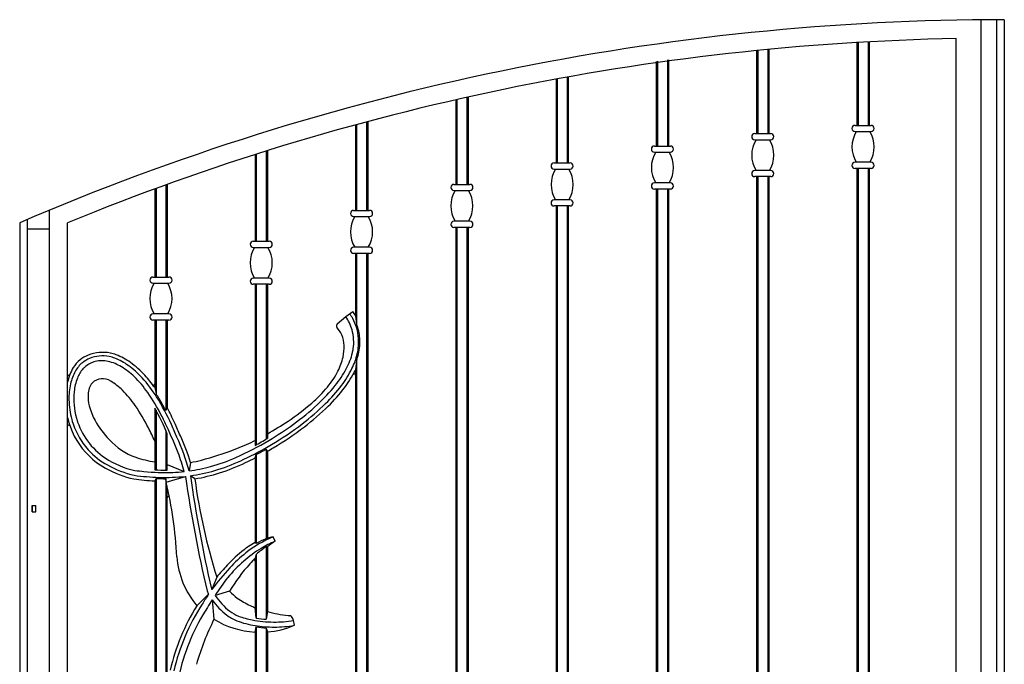
# Model space of a CAD drawing. Units: millimetres. Extents: x 0 to 8410, y 0 to 5940.
# Drawn here: x 1050 to 1850, y 4621 to 5145 of the extents above; entities that cross this region are included whole.
import ezdxf

# ---------------------------------------------------------------- set-up
doc = ezdxf.new("R2010")
doc.units = ezdxf.units.MM
doc.layers.add('YKK_A1', color=4, linetype='Continuous', lineweight=30)

msp = doc.modelspace()

# ---------------------------------------------------------------- linework, layer by layer
at = {"layer": 'YKK_A1'}
for p, q in [((1831.02, 5144.91), (1831.02, 4520)), ((1844.02, 4520), (1844.02, 5144.99)), ((1850.02, 5145), (1850.02, 3745)), ((1811.02, 4592.78), (1811.02, 5129.62)), ((1657.77, 5120.76), (1657.77, 5052.42)), ((1657.77, 5120.76), (1657.77, 5052.42)), ((1658.77, 5120.86), (1658.77, 5052.42)), ((1658.77, 5120.86), (1658.77, 5052.42)), ((1730.27, 5126.42), (1730.24, 5059.06)), ((1730.27, 5126.42), (1730.27, 5059.06)), ((1731.27, 5126.48), (1731.24, 5059.06)), ((1731.27, 5126.48), (1731.27, 5059.06)), ((1739.27, 5126.94), (1739.27, 5059.06)), ((1740.27, 5126.99), (1740.24, 5059.06)), ((1740.27, 5126.99), (1740.27, 5059.06)), ((1576.27, 5112.33), (1576.27, 5042.26)), ((1577.27, 5112.47), (1577.27, 5042.26)), ((1648.77, 5119.87), (1648.77, 5052.42)), ((1648.77, 5119.87), (1648.77, 5052.42)), ((1649.77, 5119.98), (1649.77, 5052.42)), ((1649.77, 5119.97), (1649.77, 5052.42)), ((1567.27, 5111.07), (1567.27, 5042.26)), ((1567.27, 5109.96), (1567.27, 5042.26)), ((1568.27, 5111.22), (1568.27, 5042.26)), ((1568.27, 5110.11), (1568.27, 5042.26)), ((1576.27, 5111.22), (1576.27, 5042.26)), ((1577.27, 5111.36), (1577.27, 5042.26)), ((1485.77, 5096.64), (1485.77, 5028.54)), ((1485.77, 5096.64), (1485.77, 5028.54)), ((1486.77, 5096.82), (1486.77, 5028.54)), ((1486.77, 5096.82), (1486.77, 5028.54)), ((1494.77, 5098.28), (1494.77, 5028.54)), ((1494.77, 5098.28), (1494.77, 5028.54)), ((1495.77, 5098.46), (1495.77, 5028.54)), ((1495.77, 5098.46), (1495.77, 5028.54)), ((1405.27, 5080.05), (1405.27, 5011.12)), ((1405.27, 5080.05), (1405.27, 5011.12)), ((1413.27, 5081.85), (1413.27, 5011.12)), ((1413.27, 5081.85), (1413.27, 5011.12)), ((1414.27, 5082.08), (1414.27, 5011.12)), ((1414.27, 5082.08), (1414.27, 5011.12)), ((1404.27, 5079.82), (1404.27, 5011.12)), ((1404.27, 5079.82), (1404.27, 5011.12)), ((1322.77, 5059.43), (1322.77, 4989.95)), ((1322.77, 5059.43), (1322.77, 4989.95)), ((1323.77, 5059.71), (1323.77, 4989.95)), ((1323.77, 5059.71), (1323.77, 4989.95)), ((1331.77, 5061.86), (1331.77, 4989.95)), ((1331.77, 5061.86), (1331.77, 4989.95)), ((1332.77, 5062.13), (1332.77, 4989.95)), ((1332.77, 5062.13), (1332.77, 4989.95)), ((1728.74, 5059.06), (1741.74, 5059.06)), ((1647.27, 5052.42), (1660.27, 5052.42)), ((1728.74, 5054.06), (1741.74, 5054.06)), ((1565.77, 5042.26), (1578.77, 5042.26)), ((1647.27, 5047.42), (1660.27, 5047.42)), ((1241.27, 5035.35), (1241.27, 4964.89)), ((1241.27, 5035.35), (1241.27, 5002.97)), ((1242.27, 5035.67), (1242.27, 4964.89)), ((1242.27, 5035.67), (1242.27, 4998.35)), ((1250.27, 5038.2), (1250.27, 4964.89)), ((1250.27, 5038.2), (1250.27, 5002.85)), ((1251.27, 5038.51), (1251.27, 4964.89)), ((1251.27, 5038.51), (1251.27, 5008.38)), ((1565.77, 5037.26), (1578.77, 5037.26)), ((1484.27, 5028.54), (1497.27, 5028.54)), ((1741.74, 5029.06), (1728.74, 5029.06)), ((1741.74, 5024.06), (1728.74, 5024.06)), ((1730.27, 5024.06), (1730.27, 4506.19)), ((1731.27, 5024.06), (1731.27, 4270.28)), ((1739.27, 5024.06), (1739.27, 4363.56)), ((1740.27, 5024.06), (1740.27, 4360.97)), ((1484.27, 5023.54), (1497.27, 5023.54)), ((1660.27, 5022.42), (1647.27, 5022.42)), ((1660.27, 5017.42), (1647.27, 5017.42)), ((1648.77, 5017.42), (1648.77, 4555.85)), ((1649.77, 5017.42), (1649.77, 4553.72)), ((1657.77, 5017.42), (1657.77, 4552.6)), ((1658.77, 5017.42), (1658.77, 4554.46)), ((1168.77, 5010.72), (1168.77, 4935.77)), ((1169.77, 5011.08), (1169.77, 4935.77)), ((1402.77, 5011.12), (1415.77, 5011.12)), ((1578.77, 5012.26), (1565.77, 5012.26)), ((1159.77, 5007.44), (1159.77, 4935.77)), ((1160.77, 5007.81), (1160.77, 4935.77)), ((1402.77, 5006.12), (1415.77, 5006.12)), ((1578.77, 5007.26), (1565.77, 5007.26)), ((1567.27, 5007.26), (1567.27, 4552.41)), ((1568.27, 5007.26), (1568.27, 4550.55)), ((1576.27, 5007.26), (1576.27, 4551.71)), ((1577.27, 5007.26), (1577.27, 4553.86)), ((1250.27, 4995.91), (1250.27, 4964.89)), ((1251.27, 4994.18), (1251.27, 4964.89)), ((1497.27, 4998.54), (1484.27, 4998.54)), ((1497.27, 4993.54), (1484.27, 4993.54)), ((1485.77, 4993.54), (1485.77, 4530)), ((1486.77, 4993.54), (1486.77, 4528.25)), ((1494.77, 4993.54), (1494.77, 4531.52)), ((1495.77, 4993.54), (1495.77, 4534.05)), ((1074.02, 4990), (1074.02, 3745)), ((1241.27, 4988.75), (1241.27, 4964.89)), ((1242.27, 4991.52), (1242.27, 4964.89)), ((1321.27, 4989.95), (1334.27, 4989.95)), ((1321.27, 4984.95), (1334.27, 4984.95)), ((1050.02, 4979.83), (1050.02, 3745)), ((1056.02, 4982.41), (1056.02, 3745)), ((1088.94, 4414.66), (1088.88, 4979.91)), ((1415.77, 4981.12), (1402.77, 4981.12)), ((1415.77, 4976.12), (1402.77, 4976.12)), ((1404.27, 4976.12), (1404.27, 4477.2)), ((1405.27, 4976.12), (1405.27, 4473.11)), ((1413.27, 4976.12), (1413.27, 4480.58)), ((1414.27, 4976.12), (1414.27, 4485.43)), ((1074.02, 4974.83), (1056.02, 4974.83)), ((1159.77, 4970.08), (1159.77, 4935.77)), ((1160.77, 4972.03), (1160.77, 4935.77)), ((1168.77, 4971.86), (1168.77, 4935.77)), ((1169.77, 4935.77), (1169.77, 4969.87)), ((1239.77, 4964.89), (1252.77, 4964.89)), ((1239.77, 4959.89), (1252.77, 4959.89)), ((1334.27, 4959.95), (1321.27, 4959.95)), ((1334.27, 4954.95), (1321.27, 4954.95)), ((1322.77, 4954.95), (1322.77, 4904.36)), ((1323.77, 4954.95), (1323.77, 4897.64)), ((1331.77, 4954.95), (1331.77, 4451.52)), ((1332.77, 4954.95), (1332.77, 4450.35)), ((1158.27, 4935.77), (1171.27, 4935.77)), ((1158.27, 4930.77), (1171.27, 4930.77)), ((1252.77, 4934.89), (1239.77, 4934.89)), ((1252.77, 4929.89), (1239.77, 4929.89)), ((1241.27, 4929.89), (1241.27, 4802.97)), ((1242.27, 4929.89), (1242.27, 4799.48)), ((1250.27, 4929.89), (1250.27, 4804.02)), ((1251.27, 4929.89), (1251.27, 4804.61)), ((1171.27, 4905.77), (1158.27, 4905.77)), ((1314.98, 4903.68), (1320.67, 4907.77)), ((1322.78, 4904.34), (1323.78, 4897.55)), ((1171.27, 4900.77), (1158.27, 4900.77)), ((1159.77, 4900.77), (1159.77, 4845.9)), ((1160.77, 4900.77), (1160.77, 4840.93)), ((1168.77, 4900.77), (1168.77, 4827.3)), ((1169.77, 4900.77), (1169.77, 4829.67)), ((1308.03, 4897.74), (1314.98, 4903.68)), ((1323.78, 4867.98), (1322.78, 4860.23)), ((1323.77, 4867.88), (1323.77, 4459.75)), ((1322.77, 4860.2), (1322.77, 4460.65)), ((1159.77, 4845.9), (1160.77, 4840.93)), ((1159.77, 4829.13), (1159.77, 4779.07)), ((1160.77, 4827.46), (1160.77, 4779.02)), ((1169.77, 4829.67), (1168.77, 4827.3)), ((1168.77, 4810.91), (1168.77, 4778.87)), ((1169.77, 4778.88), (1169.77, 4808.23)), ((1241.27, 4802.97), (1241.27, 4798.94)), ((1250.27, 4795.91), (1250.27, 4722.98)), ((1251.28, 4794.18), (1250.28, 4795.91)), ((1251.27, 4794.2), (1251.27, 4723.62)), ((1188.85, 4784.99), (1187.7, 4778.18)), ((1241.27, 4788.74), (1241.27, 4719.86)), ((1241.28, 4788.75), (1242.28, 4791.52)), ((1242.27, 4791.49), (1242.27, 4719.27)), ((1169.77, 4783.39), (1183.69, 4777.69)), ((1159.78, 4770.08), (1159.77, 4492.73)), ((1160.78, 4772.03), (1159.78, 4770.08)), ((1160.78, 4772.03), (1160.77, 4493.3)), ((1168.78, 4771.86), (1168.77, 4497.66)), ((1169.12, 4769.11), (1168.78, 4771.86)), ((1169.12, 4769.11), (1184.73, 4773.77)), ((1192.32, 4771.77), (1188.73, 4774.27)), ((1169.77, 4498.18), (1169.78, 4766.14)), ((1060.02, 4745), (1060.02, 4750)), ((1060.02, 4750), (1063.02, 4750)), ((1060.02, 4745), (1063.02, 4745)), ((1060.11, 4750), (1060.11, 4745)), ((1062.93, 4750), (1062.93, 4745)), ((1063.02, 4745), (1063.02, 4750)), ((1251.27, 4723.62), (1250.27, 4722.98)), ((1257.49, 4720.98), (1255.91, 4724.66)), ((1242.27, 4719.27), (1241.27, 4719.86)), ((1251.27, 4716.49), (1250.27, 4716.61)), ((1250.27, 4716.61), (1250.27, 4657.58)), ((1251.27, 4716.49), (1251.27, 4663.84)), ((1242.27, 4710.37), (1241.27, 4707.3)), ((1241.27, 4707.3), (1241.27, 4667.12)), ((1242.27, 4710.37), (1242.27, 4658.5)), ((1210.12, 4691.8), (1206.14, 4681.69)), ((1220.5, 4680.34), (1208.89, 4676.89)), ((1193.98, 4668.64), (1203.56, 4678.01)), ((1206.45, 4673.35), (1207.89, 4657.57)), ((1242.27, 4658.5), (1241.27, 4667.12)), ((1251.27, 4663.84), (1250.27, 4657.58)), ((1273.29, 4652.66), (1272.49, 4656.58)), ((1241.27, 4647.19), (1242.27, 4651.33)), ((1242.27, 4651.33), (1242.27, 4521.5)), ((1250.27, 4650.47), (1250.27, 4521.92)), ((1250.27, 4650.47), (1251.27, 4647.31)), ((1241.27, 4647.19), (1241.27, 4521.41)), ((1251.27, 4647.31), (1251.27, 4521.93))]:
    msp.add_line(p, q, dxfattribs=at)
for centre, radius, start, end in [((1850.02, 3125), 2020, 90, 113.33083), ((1850.02, 3125), 2005, 91.11455, 112.31075), ((1728.74, 5056.56), 2.5, 90, 270), ((1741.74, 5056.56), 2.5, 270, 90), ((1647.27, 5049.92), 2.5, 90, 270), ((1660.27, 5049.92), 2.5, 270, 90), ((1750.24, 5041.56), 24, 148.61183, 211.38817), ((1720.24, 5041.56), 24, 328.61184, 31.38816), ((1565.77, 5039.76), 2.5, 90, 270), ((1578.77, 5039.76), 2.5, 270, 90), ((1668.77, 5034.92), 24, 148.61183, 211.38817), ((1638.77, 5034.92), 24, 328.61184, 31.38816), ((1587.27, 5024.76), 24, 148.61183, 211.38817), ((1557.27, 5024.76), 24, 328.61184, 31.38816), ((1484.27, 5026.04), 2.5, 90, 270), ((1497.27, 5026.04), 2.5, 270, 90), ((1728.74, 5026.56), 2.5, 90, 270), ((1741.74, 5026.56), 2.5, 270, 90), ((1505.77, 5011.04), 24, 148.61183, 211.38817), ((1475.77, 5011.04), 24, 328.61184, 31.38816), ((1647.27, 5019.92), 2.5, 90, 270), ((1660.27, 5019.92), 2.5, 270, 90), ((1402.77, 5008.62), 2.5, 90, 270), ((1415.77, 5008.62), 2.5, 270, 90), ((1565.77, 5009.76), 2.5, 90, 270), ((1578.77, 5009.76), 2.5, 270, 90), ((1424.27, 4993.62), 24, 148.61183, 211.38817), ((1394.27, 4993.62), 24, 328.61184, 31.38816), ((1484.27, 4996.04), 2.5, 90, 270), ((1497.27, 4996.04), 2.5, 270, 90), ((1321.27, 4987.45), 2.5, 90, 270), ((1342.77, 4972.45), 24, 148.61183, 211.38817), ((1312.77, 4972.45), 24, 328.61184, 31.38816), ((1334.27, 4987.45), 2.5, 270, 90), ((1402.77, 4978.62), 2.5, 90, 270), ((1415.77, 4978.62), 2.5, 270, 90), ((1239.77, 4962.39), 2.5, 90, 270), ((1252.77, 4962.39), 2.5, 270, 90), ((1261.27, 4947.39), 24, 148.61183, 211.38817), ((1231.27, 4947.39), 24, 328.61184, 31.38816), ((1321.27, 4957.45), 2.5, 90, 270), ((1334.27, 4957.45), 2.5, 270, 90), ((1158.27, 4933.27), 2.5, 90, 270), ((1179.77, 4918.27), 24, 148.61183, 211.38817), ((1149.77, 4918.27), 24, 328.61184, 31.38816), ((1171.27, 4933.27), 2.5, 270, 90), ((1239.77, 4932.39), 2.5, 90, 270), ((1252.77, 4932.39), 2.5, 270, 90), ((1158.27, 4903.27), 2.5, 90, 270), ((1171.27, 4903.27), 2.5, 270, 90), ((1279, 4879.8), 47.18, 28.16241, 33.76195), ((1279.02, 4879.8), 50.18, 29.28403, 33.88504), ((1309.37, 4896.25), 2, 131.97567, 217.71628), ((1282.05, 4881.66), 39.61, 16.45287, 33.77339), ((1285.74, 4883.1), 39.69, 4.22702, 28.54779), ((1285.75, 4883.1), 40.69, 4.22175, 20.80216), ((1279.62, 4873.24), 35.61, 25.83253, 37.71628), ((1292.35, 4879.78), 21.31, 0.92931, 24.92123), ((1285.54, 4883.02), 35.88, 350.85527, 15.94888), ((1274.28, 4879.14), 39.39, 347.69168, 1.43284), ((1282.39, 4883.17), 43.02, 346.99458, 3.79834), ((1282.4, 4883.17), 44.02, 346.991, 3.8032), ((1117.44, 4845.14), 29.7, 113.38365, 128.23878), ((1117.93, 4837.17), 37.31, 81.15666, 109.21845), ((1113.56, 4833.12), 42.14, 69.38454, 76.12461), ((1109.29, 4823.11), 53.02, 54.69168, 68.88048), ((1269.14, 4886.42), 52.66, 331.43868, 346.78242), ((1267.08, 4887.04), 58.81, 334.13708, 346.68007), ((1279.21, 4883.73), 42.24, 347.21029, 351.27303), ((1267.09, 4887.04), 59.81, 341.41979, 346.6827), ((1115.23, 4848.47), 25.72, 128.96922, 147.6328), ((1115.23, 4848.47), 22.72, 129.01723, 152.16966), ((1117.44, 4845.14), 26.7, 113.39845, 128.19756), ((1117.74, 4844.7), 23.24, 105.66092, 128.0983), ((1117.37, 4843.43), 28.25, 78.84422, 111.90642), ((1117.09, 4844.37), 23.39, 78.1462, 103.89841), ((1112.5, 4829.55), 38.86, 58.63336, 76.00901), ((1113.56, 4833.12), 39.14, 69.40378, 76.28677), ((1109.29, 4823.11), 50.02, 54.70437, 68.86531), ((1095.47, 4804.57), 76.13, 42.43145, 54.26679), ((1264.79, 4881.62), 49.18, 333.05054, 347.23239), ((1089.87, 4856.82), 1, 180.00641, 338.69592), ((1136.39, 4838.68), 48.93, 151.22308, 166.19919), ((1127.81, 4841.15), 37.26, 151.25283, 167.96936), ((1120.93, 4844.24), 25.8, 139.02857, 158.73906), ((1113.77, 4849.94), 16.66, 128.45434, 137.67089), ((1103.97, 4814.77), 55.92, 45.72409, 59.05692), ((1095.47, 4804.57), 73.13, 42.43949, 54.25803), ((1243.51, 4893.14), 73.38, 320.40481, 332.5607), ((1240.59, 4901.04), 84.73, 320.92886, 331.98688), ((1241.78, 4900), 87.23, 323.08041, 333.72408), ((1241.8, 4900), 90.23, 323.07596, 333.73092), ((1321.78, 4856.13), 1, 0, 151.25747), ((1144.36, 4836.94), 54.34, 167.26043, 180.96306), ((1137.6, 4838.15), 43.54, 159.22877, 174.1959), ((1120.41, 4840.24), 14.81, 140.56062, 178.79406), ((1117.38, 4841.49), 11.71, 55.77279, 135.8322), ((1098.32, 4808.34), 49.92, 45.16866, 59.09133), ((1082.79, 4792.11), 86.94, 34.91442, 46.15385), ((1064.03, 4776.92), 115.01, 32.25531, 42.03283), ((1064.03, 4776.92), 118.01, 35.7714, 42.03798), ((1158.77, 4848.93), 1, 217.23742, 360), ((1153.47, 4836.85), 59.47, 174.49791, 195.33773), ((1134.31, 4838.66), 28.76, 176.22524, 195.43472), ((1067.11, 4777.94), 93.48, 34.78545, 44.74066), ((1038.79, 4760.03), 141.38, 26.70536, 35.37026), ((1064.03, 4776.92), 116.01, 32.25417, 33.49185), ((1209.44, 4922.13), 118.12, 311.21292, 320.10173), ((1199.06, 4933.29), 137.31, 312.6052, 321.40117), ((1203.67, 4929.43), 135.38, 314.52576, 322.81369), ((1203.68, 4929.43), 138.38, 314.52343, 322.81658), ((1153.02, 4836.71), 62.99, 180.62372, 195.3217), ((1004.44, 4740.33), 184.93, 24.11168, 31.98977), ((1004.44, 4740.33), 185.93, 27.88994, 31.99049), ((1163.28, 4976.27), 189.25, 303.62649, 310.92738), ((1152.22, 4982.27), 205.07, 305.87715, 312.97327), ((1154.45, 4980.57), 206.35, 307.29149, 314.31107), ((1155.56, 4843.52), 50.56, 194.33633, 208.88931), ((1011.65, 4740.37), 160.47, 26.96966, 34.50396), ((1062.38, 4769.7), 114.09, 19.7358, 31.39374), ((1004.44, 4740.33), 187.93, 24.11328, 28.38624), ((1154.47, 4980.57), 209.35, 307.29192, 314.31261), ((1151.14, 4835.97), 63.93, 193.09583, 221.79727), ((1152.33, 4836.71), 62.33, 195.48758, 208.84755), ((1149.43, 4835.79), 55.28, 195.38015, 196.24726), ((1150.82, 4836.04), 56.69, 196.09878, 236.39028), ((1168.7, 4849.88), 65.13, 208.20771, 225.25554), ((979.91, 4728.68), 208.07, 24.27769, 27.13113), ((-144.71, 4220.5), 1449.18, 23.8656, 24.31086), ((1108.57, 5060.1), 289.35, 299.54875, 303.45423), ((1126.99, 5015.44), 246.73, 300.58006, 306.11131), ((1122.56, 5022), 258.63, 300.6855, 307.35194), ((1089.88, 4814.47), 1, 19.33864, 180.00641), ((920.14, 4695.07), 262.58, 24.12951, 26.7226), ((886.24, 4679.98), 313.54, 21.08679, 25.35165), ((-144.71, 4220.5), 1446.18, 23.86503, 24.31107), ((1122.57, 5022), 261.63, 300.68735, 307.35159), ((1151.14, 4835.97), 60.93, 208.77491, 221.79421), ((1161.83, 4838.68), 52.43, 221.96288, 250.45097), ((1012.76, 4730.64), 181.29, 15.20225, 24.4228), ((1012.76, 4730.64), 184.29, 17.15137, 24.41824), ((1165.48, 4953.18), 168.26, 290.48972, 296.29674), ((1122.34, 5020.51), 253.47, 294.03885, 300.90185), ((1108.57, 5060.1), 289.35, 297.0198, 297.2974), ((1122.34, 5020.51), 251.47, 298.22596, 300.84449), ((1149.9, 4835.03), 62.37, 221.92161, 241.15619), ((1149.9, 4835.03), 59.37, 221.92475, 241.15799), ((1027.46, 4735.31), 161.87, 15.17503, 20.79659), ((1133.37, 5034.1), 255.31, 284.58206, 290.88286), ((1122.93, 5018.55), 255.48, 295.32657, 301.00768), ((1122.95, 5018.55), 256.48, 297.72864, 299.76711), ((1122.95, 5018.55), 258.48, 299.76891, 301.00581), ((1157.03, 4843.92), 66.7, 235.69114, 258.387), ((1177.29, 4890.37), 106.35, 251.92215, 260.51753), ((1157.7, 4940.3), 158.41, 281.34305, 284.60905), ((1163.42, 4931.51), 155.46, 285.58392, 293.5732), ((1162.42, 4933.99), 162.16, 287.41508, 295.4969), ((1162.43, 4934), 165.16, 287.56962, 295.49535), ((1122.95, 5018.55), 258.48, 295.32756, 297.24625), ((1161.93, 4856.28), 86.79, 240.9653, 257.18644), ((1161.93, 4856.16), 83.68, 240.91819, 256.98037), ((1171.32, 4984.43), 207.7, 262.33151, 264.37958), ((1167.76, 4941.18), 164.31, 264.13825, 272.29801), ((1167.76, 4941.18), 162.31, 267.17805, 270.70924), ((1169.07, 4913.31), 136.41, 272.21772, 276.15113), ((1169.07, 4913.31), 136.41, 277.85091, 285.3514), ((1169.44, 4911.82), 138.9, 279.01101, 287.3892), ((1169.45, 4911.82), 141.9, 279.27313, 287.56962), ((1169, 4963.81), 193.95, 262.20417, 267.27629), ((1168.99, 4963.81), 190.95, 262.20136, 268.29151), ((1169, 4963.81), 191.95, 267.5467, 269.93541), ((1168.33, 4921.35), 148.49, 268.05683, 276.33768), ((819.18, 4688.88), 359.02, 3.11616, 12.91354), ((2284.96, 4932.21), 1111.59, 188.19478, 193.08268), ((1168.34, 4921.35), 148.49, 277.89274, 278.85849), ((2301.94, 4933.76), 1124.58, 188.1536, 192.92072), ((1670.28, 4836.17), 482.28, 187.67308, 197.4185), ((1170.78, 4756.34), 1, 10.86071, 179.99805), ((1295.27, 4633.27), 99.5, 113.30153, 128.19235), ((1262.44, 4686.18), 38.75, 108.30397, 121.36575), ((1295.12, 4633.55), 95.19, 113.28442, 120.94919), ((1265.49, 4670.65), 54.85, 100.06544, 105.03199), ((1297.82, 4660.25), 73.01, 123.90333, 129.61374), ((1300.55, 4626.49), 111.09, 127.91315, 137.57613), ((1297.27, 4630.3), 99.08, 121.05087, 131.20564), ((1295.27, 4633.27), 102.5, 125.37013, 127.91315), ((1265.49, 4670.65), 54.85, 116.20936, 122.61226), ((1300.94, 4643.35), 89.07, 124.67038, 131.19828), ((1247.23, 4713.72), 69.77, 184.37634, 220.25048), ((1305.78, 4621.05), 111.65, 131.36169, 141.04588), ((1300.55, 4626.49), 108.09, 128.17018, 137.58661), ((1330.89, 4619.83), 125.22, 135.69466, 138.57238), ((1240.27, 4704.81), 1, 360, 136.83932), ((1350.75, 4577.37), 178.31, 136.81251, 144.19343), ((1350.75, 4577.37), 181.31, 136.8189, 140.86585), ((1349.96, 4602.06), 151.28, 138.3057, 148.83949), ((1324.08, 4606.75), 134.86, 141.20915, 148.66001), ((1251.45, 4704.47), 54.72, 205.87123, 208.92223), ((1251.45, 4704.47), 50.72, 205.91675, 206.69725), ((1291.22, 4754.91), 102.77, 226.51648, 231.21334), ((1350.75, 4577.37), 178.31, 145.63711, 148.73248), ((1350.75, 4577.37), 173.31, 146.36977, 148.75638), ((1251.45, 4704.47), 54.72, 214.66516, 232.72334), ((1251.45, 4704.47), 50.72, 212.93897, 232.68139), ((1264.79, 4729.05), 66.2, 235.02407, 245.53586), ((1343.3, 4576.05), 175.69, 148.1993, 166.76784), ((1343.3, 4576.05), 172.69, 147.07664, 166.75518), ((1343.3, 4576.05), 167.69, 147.05196, 166.73317), ((1240.54, 4691.28), 33.62, 233.83951, 247.79355), ((1272.56, 4745.56), 84.45, 245.38018, 248.2547), ((1400.2, 4561.6), 214.93, 153.47927, 163.96704), ((1245.42, 4719.37), 72.29, 238.7285, 266.71021), ((1240.54, 4691.28), 37.62, 233.77737, 247.91458), ((1250.28, 4716.82), 64.95, 248.43128, 262.05801), ((1253.48, 4730.75), 75.1, 250.03571, 258.84437), ((1256.9, 4749.76), 94.42, 259.03871, 269.66273), ((1256.9, 4749.76), 92.42, 260.88998, 265.8843), ((1281.08, 4776.29), 116.33, 255.15095, 263.58656), ((1257.82, 4742.01), 86.68, 269.02471, 279.74449), ((1284.64, 4799.78), 140.08, 263.21467, 263.85396), ((1269.33, 4658.48), 2.05, 42.42794, 81.36791), ((1266.76, 4656.21), 5.48, 20.86398, 41.83179), ((1246.55, 4647.51), 27.48, 19.25606, 22.78982), ((1256.61, 4746.95), 95.69, 260.7908, 270.1512), ((1256.61, 4746.95), 96.69, 261.46778, 266.23736), ((1245.42, 4719.37), 72.29, 274.64114, 292.67426), ((1257.12, 4745.76), 94.49, 269.84899, 279.85499)]:
    msp.add_arc(centre, radius, start, end, dxfattribs=at)

doc.saveas('drawing.dxf')
